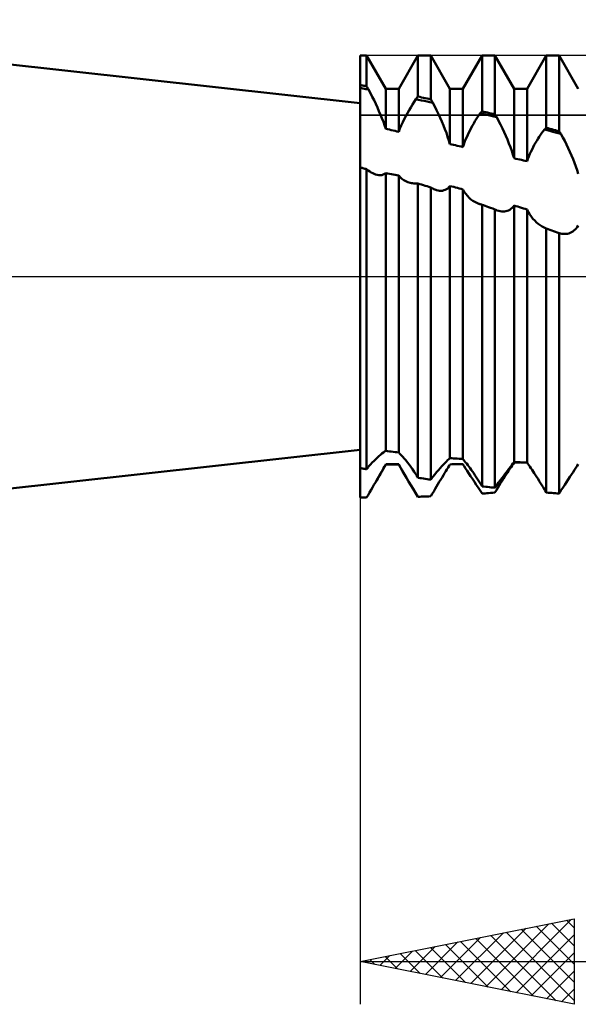
# Model space of a CAD drawing. Units: millimetres. Extents: x -26 to 227, y -41 to 56.
# Drawn here: x 56 to 69, y -17 to 6 of the extents above; entities that cross this region are included whole.
import ezdxf

# ---------------------------------------------------------------- set-up
doc = ezdxf.new("R2010")
doc.units = ezdxf.units.MM
doc.header["$LTSCALE"] = 5.7
doc.linetypes.add('LONGDASH_DASH', pattern=[0.85, 0.4, -0.2, 0.05, -0.2])
for name, color, linetype in [('1', 4, 'CONTINUOUS'), ('2', 7, 'CONTINUOUS'), ('4', 2, 'LONGDASH_DASH'), ('CUT', 1, 'CONTINUOUS'), ('NOCUT', 7, 'CONTINUOUS'), ('SK4', 2, 'LONGDASH_DASH')]:
    doc.layers.add(name, color=color, linetype=linetype)

msp = doc.modelspace()

# ---------------------------------------------------------------- linework, layer by layer
at = {"layer": '1', "color": 4, "linetype": 'CONTINUOUS', "lineweight": 50}
for p, q in [((64, 4.05), (46.337, 6)), ((64, 5.164), (64.151, 5.164)), ((64, -5.164), (64, 5.164)), ((64.599, 4.388), (64.151, 5.164)), ((64.151, 4.445), (64.151, 5.164)), ((64.901, 4.388), (65.349, 5.164)), ((65.349, 5.164), (65.651, 5.164)), ((65.349, 4.205), (65.349, 5.164)), ((66.099, 4.388), (65.651, 5.164)), ((65.651, 4.139), (65.651, 5.164)), ((66.401, 4.388), (66.849, 5.164)), ((66.849, 5.164), (67.151, 5.164)), ((66.849, 3.862), (66.849, 5.164)), ((67.599, 4.388), (67.151, 5.164)), ((67.151, 3.788), (67.151, 5.164)), ((67.901, 4.388), (68.349, 5.164)), ((68.349, 5.164), (68.651, 5.164)), ((68.349, 3.475), (68.349, 5.164)), ((69.099, 4.388), (68.651, 5.164)), ((68.651, 3.393), (68.651, 5.164)), ((64.022, 4.469), (64, 4.473)), ((64.033, 4.401), (64, 4.408)), ((64.043, 4.465), (64.022, 4.469)), ((64.065, 4.395), (64.033, 4.401)), ((64.065, 4.461), (64.043, 4.465)), ((64.086, 4.457), (64.065, 4.461)), ((64.098, 4.388), (64.065, 4.395)), ((64.108, 4.453), (64.086, 4.457)), ((64.131, 4.381), (64.098, 4.388)), ((64.129, 4.449), (64.108, 4.453)), ((64.151, 4.445), (64.129, 4.449)), ((64.163, 4.375), (64.131, 4.381)), ((64.157, 4.434), (64.151, 4.445)), ((64.164, 4.423), (64.157, 4.434)), ((64.196, 4.368), (64.163, 4.375)), ((64.17, 4.412), (64.164, 4.423)), ((64.177, 4.401), (64.17, 4.412)), ((64.183, 4.39), (64.177, 4.401)), ((64.189, 4.379), (64.183, 4.39)), ((64.196, 4.368), (64.189, 4.379)), ((64.599, 4.388), (64.901, 4.388)), ((64.599, 3.452), (64.599, 4.388)), ((64.901, 3.381), (64.901, 4.388)), ((66.099, 4.388), (66.401, 4.388)), ((66.099, 3.096), (66.099, 4.388)), ((66.401, 3.026), (66.401, 4.388)), ((67.599, 4.388), (67.901, 4.388)), ((67.599, 2.763), (67.599, 4.388)), ((67.901, 2.693), (67.901, 4.388)), ((64.24, 4.285), (64.196, 4.368)), ((64.282, 4.201), (64.24, 4.285)), ((64.324, 4.117), (64.282, 4.201)), ((65.26, 4.081), (65.301, 4.143)), ((65.301, 4.143), (65.308, 4.152)), ((65.367, 4.129), (65.301, 4.143)), ((65.308, 4.152), (65.315, 4.161)), ((65.315, 4.161), (65.321, 4.169)), ((65.321, 4.169), (65.328, 4.178)), ((65.328, 4.178), (65.335, 4.187)), ((65.335, 4.187), (65.342, 4.196)), ((65.342, 4.196), (65.349, 4.205)), ((65.392, 4.195), (65.349, 4.205)), ((65.435, 4.186), (65.392, 4.195)), ((65.478, 4.177), (65.435, 4.186)), ((65.522, 4.167), (65.478, 4.177)), ((65.565, 4.158), (65.522, 4.167)), ((65.608, 4.149), (65.565, 4.158)), ((65.651, 4.139), (65.608, 4.149)), ((64.364, 4.032), (64.324, 4.117)), ((64.403, 3.948), (64.364, 4.032)), ((64.44, 3.864), (64.403, 3.948)), ((65.142, 3.885), (65.181, 3.952)), ((65.181, 3.952), (65.22, 4.018)), ((65.22, 4.018), (65.26, 4.081)), ((65.433, 4.115), (65.367, 4.129)), ((65.499, 4.101), (65.433, 4.115)), ((65.566, 4.087), (65.499, 4.101)), ((65.632, 4.073), (65.566, 4.087)), ((65.698, 4.059), (65.632, 4.073)), ((65.657, 4.128), (65.651, 4.139)), ((65.664, 4.116), (65.657, 4.128)), ((65.671, 4.105), (65.664, 4.116)), ((65.678, 4.094), (65.671, 4.105)), ((65.685, 4.082), (65.678, 4.094)), ((65.691, 4.071), (65.685, 4.082)), ((65.698, 4.059), (65.691, 4.071)), ((65.743, 3.972), (65.698, 4.059)), ((65.786, 3.884), (65.743, 3.972)), ((64.476, 3.78), (64.44, 3.864)), ((64.51, 3.697), (64.476, 3.78)), ((64.542, 3.614), (64.51, 3.697)), ((65.03, 3.675), (65.066, 3.746)), ((65.066, 3.746), (65.103, 3.817)), ((65.103, 3.817), (65.142, 3.885)), ((65.828, 3.796), (65.786, 3.884)), ((65.869, 3.707), (65.828, 3.796)), ((65.908, 3.619), (65.869, 3.707)), ((66.714, 3.676), (66.745, 3.723)), ((66.745, 3.723), (66.776, 3.768)), ((66.776, 3.768), (66.806, 3.813)), ((66.806, 3.813), (66.812, 3.82)), ((66.871, 3.798), (66.806, 3.813)), ((66.812, 3.82), (66.819, 3.827)), ((66.819, 3.827), (66.825, 3.834)), ((66.825, 3.834), (66.831, 3.841)), ((66.831, 3.841), (66.837, 3.848)), ((66.837, 3.848), (66.843, 3.855)), ((66.843, 3.855), (66.849, 3.862)), ((66.892, 3.851), (66.849, 3.862)), ((66.935, 3.782), (66.871, 3.798)), ((66.935, 3.841), (66.892, 3.851)), ((66.978, 3.83), (66.935, 3.841)), ((67, 3.767), (66.935, 3.782)), ((67.022, 3.82), (66.978, 3.83)), ((67.064, 3.752), (67, 3.767)), ((67.065, 3.809), (67.022, 3.82)), ((67.128, 3.736), (67.064, 3.752)), ((67.108, 3.798), (67.065, 3.809)), ((67.151, 3.788), (67.108, 3.798)), ((67.193, 3.721), (67.128, 3.736)), ((67.157, 3.778), (67.151, 3.788)), ((67.163, 3.768), (67.157, 3.778)), ((67.169, 3.759), (67.163, 3.768)), ((67.175, 3.749), (67.169, 3.759)), ((67.181, 3.74), (67.175, 3.749)), ((67.187, 3.73), (67.181, 3.74)), ((67.193, 3.721), (67.187, 3.73)), ((67.237, 3.635), (67.193, 3.721)), ((64.571, 3.533), (64.542, 3.614)), ((64.599, 3.452), (64.571, 3.533)), ((64.642, 3.442), (64.599, 3.452)), ((64.901, 3.381), (64.93, 3.455)), ((64.93, 3.455), (64.962, 3.529)), ((64.962, 3.529), (64.995, 3.603)), ((64.995, 3.603), (65.03, 3.675)), ((65.945, 3.53), (65.908, 3.619)), ((65.98, 3.442), (65.945, 3.53)), ((66.569, 3.42), (66.597, 3.474)), ((66.597, 3.474), (66.625, 3.526)), ((66.625, 3.526), (66.655, 3.577)), ((66.655, 3.577), (66.684, 3.627)), ((66.684, 3.627), (66.714, 3.676)), ((67.281, 3.549), (67.237, 3.635)), ((67.324, 3.462), (67.281, 3.549)), ((67.365, 3.375), (67.324, 3.462)), ((68.32, 3.447), (68.326, 3.452)), ((68.326, 3.452), (68.331, 3.458)), ((68.331, 3.458), (68.337, 3.464)), ((68.337, 3.464), (68.343, 3.47)), ((68.343, 3.47), (68.349, 3.475)), ((68.392, 3.464), (68.349, 3.475)), ((68.435, 3.452), (68.392, 3.464)), ((68.478, 3.44), (68.435, 3.452)), ((64.685, 3.432), (64.642, 3.442)), ((64.728, 3.422), (64.685, 3.432)), ((64.771, 3.412), (64.728, 3.422)), ((64.815, 3.401), (64.771, 3.412)), ((64.858, 3.391), (64.815, 3.401)), ((64.901, 3.381), (64.858, 3.391)), ((66.014, 3.354), (65.98, 3.442)), ((66.044, 3.267), (66.014, 3.354)), ((66.073, 3.181), (66.044, 3.267)), ((66.465, 3.198), (66.49, 3.255)), ((66.49, 3.255), (66.515, 3.311)), ((66.515, 3.311), (66.541, 3.366)), ((66.541, 3.366), (66.569, 3.42)), ((67.404, 3.287), (67.365, 3.375)), ((67.442, 3.199), (67.404, 3.287)), ((68.128, 3.174), (68.157, 3.221)), ((68.157, 3.221), (68.187, 3.267)), ((68.187, 3.267), (68.217, 3.312)), ((68.217, 3.312), (68.247, 3.354)), ((68.247, 3.354), (68.277, 3.396)), ((68.277, 3.396), (68.308, 3.435)), ((68.308, 3.435), (68.314, 3.441)), ((68.372, 3.418), (68.308, 3.435)), ((68.314, 3.441), (68.32, 3.447)), ((68.436, 3.401), (68.372, 3.418)), ((68.5, 3.383), (68.436, 3.401)), ((68.522, 3.428), (68.478, 3.44)), ((68.564, 3.366), (68.5, 3.383)), ((68.565, 3.416), (68.522, 3.428)), ((68.629, 3.348), (68.564, 3.366)), ((68.608, 3.404), (68.565, 3.416)), ((68.651, 3.393), (68.608, 3.404)), ((68.693, 3.33), (68.629, 3.348)), ((68.657, 3.384), (68.651, 3.393)), ((68.663, 3.375), (68.657, 3.384)), ((68.669, 3.366), (68.663, 3.375)), ((68.675, 3.357), (68.669, 3.366)), ((68.681, 3.348), (68.675, 3.357)), ((68.687, 3.339), (68.681, 3.348)), ((68.693, 3.33), (68.687, 3.339)), ((68.737, 3.25), (68.693, 3.33)), ((68.781, 3.167), (68.737, 3.25)), ((66.099, 3.096), (66.073, 3.181)), ((66.142, 3.086), (66.099, 3.096)), ((66.185, 3.076), (66.142, 3.086)), ((66.228, 3.066), (66.185, 3.076)), ((66.271, 3.056), (66.228, 3.066)), ((66.314, 3.046), (66.271, 3.056)), ((66.358, 3.036), (66.314, 3.046)), ((66.401, 3.026), (66.358, 3.036)), ((66.401, 3.026), (66.421, 3.084)), ((66.421, 3.084), (66.442, 3.141)), ((66.442, 3.141), (66.465, 3.198)), ((67.477, 3.111), (67.442, 3.199)), ((67.511, 3.023), (67.477, 3.111)), ((67.543, 2.936), (67.511, 3.023)), ((68.017, 2.971), (68.044, 3.024)), ((68.044, 3.024), (68.071, 3.075)), ((68.071, 3.075), (68.099, 3.125)), ((68.099, 3.125), (68.128, 3.174)), ((68.823, 3.084), (68.781, 3.167)), ((68.864, 3), (68.823, 3.084)), ((68.903, 2.915), (68.864, 3)), ((67.572, 2.849), (67.543, 2.936)), ((67.599, 2.763), (67.572, 2.849)), ((67.642, 2.753), (67.599, 2.763)), ((67.921, 2.75), (67.944, 2.807)), ((67.944, 2.807), (67.967, 2.863)), ((67.967, 2.863), (67.992, 2.917)), ((67.992, 2.917), (68.017, 2.971)), ((68.941, 2.829), (68.903, 2.915)), ((68.977, 2.743), (68.941, 2.829)), ((64.022, 2.542), (64, 2.548)), ((64.043, 2.537), (64.022, 2.542)), ((64.065, 2.531), (64.043, 2.537)), ((64.086, 2.526), (64.065, 2.531)), ((67.685, 2.743), (67.642, 2.753)), ((67.729, 2.733), (67.685, 2.743)), ((67.772, 2.723), (67.729, 2.733)), ((67.815, 2.713), (67.772, 2.723)), ((67.858, 2.703), (67.815, 2.713)), ((67.901, 2.693), (67.858, 2.703)), ((67.901, 2.693), (67.921, 2.75)), ((69.01, 2.657), (68.977, 2.743)), ((69.042, 2.57), (69.01, 2.657)), ((69.072, 2.484), (69.042, 2.57)), ((64.108, 2.52), (64.086, 2.526)), ((64.129, 2.514), (64.108, 2.52)), ((64.151, 2.509), (64.129, 2.514)), ((64.186, 2.48), (64.151, 2.509)), ((64.151, -4.5), (64.151, 2.509)), ((64.222, 2.455), (64.186, 2.48)), ((64.257, 2.433), (64.222, 2.455)), ((64.292, 2.413), (64.257, 2.433)), ((64.327, 2.397), (64.292, 2.413)), ((64.361, 2.385), (64.327, 2.397)), ((64.395, 2.376), (64.361, 2.385)), ((64.433, 2.369), (64.395, 2.376)), ((64.47, 2.368), (64.433, 2.369)), ((64.47, 2.368), (64.505, 2.372)), ((64.505, 2.372), (64.538, 2.381)), ((64.538, 2.381), (64.57, 2.396)), ((64.57, 2.396), (64.599, 2.415)), ((64.642, 2.408), (64.599, 2.415)), ((64.599, -4.071), (64.599, 2.415)), ((64.685, 2.401), (64.642, 2.408)), ((64.729, 2.394), (64.685, 2.401)), ((64.772, 2.386), (64.729, 2.394)), ((64.815, 2.379), (64.772, 2.386)), ((64.858, 2.371), (64.815, 2.379)), ((64.901, 2.364), (64.858, 2.371)), ((64.937, 2.322), (64.901, 2.364)), ((64.901, -4.112), (64.901, 2.364)), ((64.977, 2.286), (64.937, 2.322)), ((69.099, 2.398), (69.072, 2.484)), ((65.021, 2.254), (64.977, 2.286)), ((65.067, 2.228), (65.021, 2.254)), ((65.116, 2.206), (65.067, 2.228)), ((65.168, 2.19), (65.116, 2.206)), ((65.197, 2.183), (65.168, 2.19)), ((65.226, 2.178), (65.197, 2.183)), ((65.256, 2.174), (65.226, 2.178)), ((65.287, 2.172), (65.256, 2.174)), ((65.318, 2.172), (65.287, 2.172)), ((65.318, 2.172), (65.349, 2.173)), ((65.392, 2.16), (65.349, 2.173)), ((65.349, -4.699), (65.349, 2.173)), ((65.436, 2.147), (65.392, 2.16)), ((65.479, 2.134), (65.436, 2.147)), ((65.522, 2.121), (65.479, 2.134)), ((65.565, 2.108), (65.522, 2.121)), ((65.608, 2.095), (65.565, 2.108)), ((65.651, 2.082), (65.608, 2.095)), ((65.674, 2.068), (65.651, 2.082)), ((65.651, -4.744), (65.651, 2.082)), ((66.049, 2.06), (66.075, 2.085)), ((66.075, 2.085), (66.099, 2.113)), ((66.142, 2.103), (66.099, 2.113)), ((66.099, -4.24), (66.099, 2.113)), ((66.186, 2.092), (66.142, 2.103)), ((66.229, 2.08), (66.186, 2.092)), ((66.272, 2.069), (66.229, 2.08)), ((65.696, 2.056), (65.674, 2.068)), ((65.719, 2.044), (65.696, 2.056)), ((65.742, 2.034), (65.719, 2.044)), ((65.765, 2.026), (65.742, 2.034)), ((65.787, 2.019), (65.765, 2.026)), ((65.823, 2.01), (65.787, 2.019)), ((65.858, 2.005), (65.823, 2.01)), ((65.893, 2.004), (65.858, 2.005)), ((65.893, 2.004), (65.927, 2.006)), ((65.927, 2.006), (65.959, 2.014)), ((65.959, 2.014), (65.99, 2.025)), ((65.99, 2.025), (66.02, 2.04)), ((66.02, 2.04), (66.049, 2.06)), ((66.315, 2.058), (66.272, 2.069)), ((66.358, 2.046), (66.315, 2.058)), ((66.401, 2.034), (66.358, 2.046)), ((66.432, 1.979), (66.401, 2.034)), ((66.401, -4.264), (66.401, 2.034)), ((66.467, 1.929), (66.432, 1.979)), ((66.505, 1.882), (66.467, 1.929)), ((66.546, 1.84), (66.505, 1.882)), ((66.589, 1.802), (66.546, 1.84)), ((66.633, 1.77), (66.589, 1.802)), ((66.679, 1.742), (66.633, 1.77)), ((66.725, 1.719), (66.679, 1.742)), ((66.772, 1.7), (66.725, 1.719)), ((66.785, 1.696), (66.772, 1.7)), ((66.798, 1.692), (66.785, 1.696)), ((66.811, 1.688), (66.798, 1.692)), ((66.824, 1.684), (66.811, 1.688)), ((66.836, 1.681), (66.824, 1.684)), ((66.849, 1.678), (66.836, 1.681)), ((66.883, 1.666), (66.849, 1.678)), ((66.849, -4.901), (66.849, 1.678)), ((66.92, 1.652), (66.883, 1.666)), ((66.96, 1.638), (66.92, 1.652)), ((67.003, 1.622), (66.96, 1.638)), ((67.049, 1.605), (67.003, 1.622)), ((67.551, 1.603), (67.576, 1.63)), ((67.576, 1.63), (67.599, 1.66)), ((67.642, 1.647), (67.599, 1.66)), ((67.599, -4.333), (67.599, 1.66)), ((67.685, 1.633), (67.642, 1.647)), ((67.728, 1.619), (67.685, 1.633)), ((67.771, 1.605), (67.728, 1.619)), ((67.099, 1.587), (67.049, 1.605)), ((67.151, 1.567), (67.099, 1.587)), ((67.16, 1.563), (67.151, 1.567)), ((67.151, -4.934), (67.151, 1.567)), ((67.169, 1.559), (67.16, 1.563)), ((67.179, 1.554), (67.169, 1.559)), ((67.188, 1.551), (67.179, 1.554)), ((67.197, 1.547), (67.188, 1.551)), ((67.206, 1.543), (67.197, 1.547)), ((67.241, 1.532), (67.206, 1.543)), ((67.274, 1.525), (67.241, 1.532)), ((67.308, 1.52), (67.274, 1.525)), ((67.341, 1.518), (67.308, 1.52)), ((67.341, 1.518), (67.373, 1.52)), ((67.373, 1.52), (67.405, 1.525)), ((67.405, 1.525), (67.437, 1.533)), ((67.437, 1.533), (67.467, 1.545)), ((67.467, 1.545), (67.496, 1.561)), ((67.496, 1.561), (67.524, 1.58)), ((67.524, 1.58), (67.551, 1.603)), ((67.815, 1.592), (67.771, 1.605)), ((67.858, 1.578), (67.815, 1.592)), ((67.901, 1.564), (67.858, 1.578)), ((67.931, 1.505), (67.901, 1.564)), ((67.901, -4.346), (67.901, 1.564)), ((67.965, 1.45), (67.931, 1.505)), ((68.001, 1.398), (67.965, 1.45)), ((68.039, 1.35), (68.001, 1.398)), ((68.079, 1.306), (68.039, 1.35)), ((68.121, 1.266), (68.079, 1.306)), ((68.164, 1.23), (68.121, 1.266)), ((68.208, 1.198), (68.164, 1.23)), ((68.254, 1.17), (68.208, 1.198)), ((68.301, 1.146), (68.254, 1.17)), ((69.051, 1.126), (69.076, 1.157)), ((69.076, 1.157), (69.099, 1.192)), ((68.349, 1.126), (68.301, 1.146)), ((68.392, 1.11), (68.349, 1.125)), ((68.349, -5.046), (68.349, 1.125)), ((68.435, 1.094), (68.392, 1.11)), ((68.478, 1.078), (68.435, 1.094)), ((68.521, 1.062), (68.478, 1.078)), ((68.565, 1.046), (68.521, 1.062)), ((68.608, 1.031), (68.565, 1.046)), ((68.651, 1.015), (68.608, 1.031)), ((68.684, 1.006), (68.651, 1.015)), ((68.651, -5.069), (68.651, 1.015)), ((68.717, 0.999), (68.684, 1.006)), ((68.75, 0.995), (68.717, 0.999)), ((68.783, 0.994), (68.75, 0.995)), ((68.783, 0.994), (68.815, 0.996)), ((68.815, 0.996), (68.847, 1.001)), ((68.847, 1.001), (68.879, 1.009)), ((68.879, 1.009), (68.91, 1.02)), ((68.91, 1.02), (68.94, 1.035)), ((68.94, 1.035), (68.97, 1.052)), ((68.97, 1.052), (68.998, 1.074)), ((68.998, 1.074), (69.025, 1.098)), ((69.025, 1.098), (69.051, 1.126)), ((46.337, -6), (64, -4.05)), ((64.476, -4.163), (64.51, -4.135)), ((64.51, -4.135), (64.542, -4.111)), ((64.542, -4.111), (64.571, -4.09)), ((64.571, -4.09), (64.599, -4.071)), ((64.642, -4.077), (64.599, -4.071)), ((64.685, -4.083), (64.642, -4.077)), ((64.728, -4.089), (64.685, -4.083)), ((64.771, -4.095), (64.728, -4.089)), ((64.815, -4.101), (64.771, -4.095)), ((64.858, -4.106), (64.815, -4.101)), ((64.901, -4.112), (64.858, -4.106)), ((64.93, -4.14), (64.901, -4.112)), ((64.24, -4.392), (64.282, -4.346)), ((64.282, -4.346), (64.324, -4.304)), ((64.324, -4.304), (64.364, -4.264)), ((64.364, -4.264), (64.403, -4.227)), ((64.403, -4.227), (64.44, -4.193)), ((64.44, -4.193), (64.476, -4.163)), ((64.962, -4.173), (64.93, -4.14)), ((64.995, -4.209), (64.962, -4.173)), ((65.03, -4.249), (64.995, -4.209)), ((65.066, -4.293), (65.03, -4.249)), ((65.103, -4.341), (65.066, -4.293)), ((65.142, -4.391), (65.103, -4.341)), ((65.945, -4.393), (65.98, -4.356)), ((65.98, -4.356), (66.014, -4.322)), ((66.014, -4.322), (66.044, -4.291)), ((66.044, -4.291), (66.073, -4.264)), ((66.073, -4.264), (66.099, -4.24)), ((66.142, -4.244), (66.099, -4.24)), ((66.185, -4.248), (66.142, -4.244)), ((66.228, -4.251), (66.185, -4.248)), ((66.271, -4.254), (66.228, -4.251)), ((66.314, -4.258), (66.271, -4.254)), ((66.358, -4.261), (66.314, -4.258)), ((66.401, -4.264), (66.358, -4.261)), ((66.421, -4.287), (66.401, -4.264)), ((66.442, -4.312), (66.421, -4.287)), ((66.465, -4.34), (66.442, -4.312)), ((66.49, -4.37), (66.465, -4.34)), ((67.543, -4.404), (67.572, -4.367)), ((67.572, -4.367), (67.599, -4.333)), ((67.576, -4.38), (67.599, -4.347)), ((67.642, -4.335), (67.599, -4.333)), ((67.599, -4.347), (67.625, -4.346)), ((67.625, -4.346), (67.65, -4.345)), ((67.685, -4.337), (67.642, -4.335)), ((67.65, -4.345), (67.675, -4.344)), ((67.675, -4.344), (67.7, -4.342)), ((67.729, -4.339), (67.685, -4.337)), ((67.7, -4.342), (67.725, -4.341)), ((67.725, -4.341), (67.751, -4.34)), ((67.772, -4.341), (67.729, -4.339)), ((67.815, -4.343), (67.772, -4.341)), ((67.858, -4.344), (67.815, -4.343)), ((67.901, -4.346), (67.858, -4.344)), ((67.921, -4.376), (67.901, -4.346)), ((64.022, -4.477), (64, -4.473)), ((64.043, -4.48), (64.022, -4.477)), ((64.065, -4.484), (64.043, -4.48)), ((64.086, -4.488), (64.065, -4.484)), ((64.108, -4.492), (64.086, -4.488)), ((64.129, -4.496), (64.108, -4.492)), ((64.151, -4.5), (64.129, -4.496)), ((64.151, -4.5), (64.157, -4.491)), ((64.157, -4.491), (64.164, -4.483)), ((64.164, -4.483), (64.17, -4.474)), ((64.17, -4.474), (64.177, -4.466)), ((64.177, -4.466), (64.183, -4.457)), ((64.183, -4.457), (64.189, -4.449)), ((64.189, -4.449), (64.196, -4.44)), ((64.196, -4.44), (64.24, -4.392)), ((64.387, -4.755), (64.599, -4.388)), ((64.472, -4.608), (64.492, -4.573)), ((64.492, -4.573), (64.511, -4.539)), ((64.511, -4.539), (64.53, -4.505)), ((64.53, -4.505), (64.548, -4.473)), ((64.548, -4.473), (64.566, -4.441)), ((64.566, -4.441), (64.583, -4.41)), ((64.583, -4.41), (64.599, -4.38)), ((64.642, -4.38), (64.599, -4.38)), ((64.599, -4.388), (64.599, -4.38)), ((64.599, -4.388), (64.901, -4.388)), ((64.685, -4.381), (64.642, -4.38)), ((64.729, -4.381), (64.685, -4.381)), ((64.772, -4.382), (64.729, -4.381)), ((64.815, -4.382), (64.772, -4.382)), ((64.858, -4.383), (64.815, -4.382)), ((64.901, -4.383), (64.858, -4.383)), ((64.913, -4.405), (64.901, -4.383)), ((64.901, -4.388), (64.901, -4.383)), ((64.993, -4.547), (64.901, -4.388)), ((64.925, -4.427), (64.913, -4.405)), ((64.938, -4.45), (64.925, -4.427)), ((64.951, -4.474), (64.938, -4.45)), ((64.964, -4.498), (64.951, -4.474)), ((64.978, -4.522), (64.964, -4.498)), ((64.993, -4.547), (64.978, -4.522)), ((65.037, -4.622), (64.993, -4.547)), ((65.181, -4.444), (65.142, -4.391)), ((65.22, -4.5), (65.181, -4.444)), ((65.26, -4.558), (65.22, -4.5)), ((65.301, -4.618), (65.26, -4.558)), ((65.743, -4.623), (65.786, -4.571)), ((65.786, -4.571), (65.828, -4.522)), ((65.828, -4.522), (65.869, -4.476)), ((65.869, -4.476), (65.908, -4.433)), ((65.908, -4.433), (65.945, -4.393)), ((65.944, -4.643), (65.973, -4.595)), ((65.973, -4.595), (66.001, -4.549)), ((66.001, -4.549), (66.028, -4.505)), ((66.028, -4.505), (66.053, -4.463)), ((66.053, -4.463), (66.077, -4.423)), ((66.077, -4.423), (66.099, -4.387)), ((66.099, -4.387), (66.142, -4.386)), ((66.142, -4.386), (66.186, -4.386)), ((66.186, -4.386), (66.229, -4.386)), ((66.229, -4.386), (66.272, -4.385)), ((66.272, -4.385), (66.315, -4.385)), ((66.315, -4.385), (66.358, -4.384)), ((66.358, -4.384), (66.401, -4.384)), ((66.431, -4.432), (66.401, -4.384)), ((66.465, -4.484), (66.431, -4.432)), ((66.501, -4.54), (66.465, -4.484)), ((66.515, -4.403), (66.49, -4.37)), ((66.541, -4.6), (66.501, -4.54)), ((66.541, -4.438), (66.515, -4.403)), ((66.569, -4.475), (66.541, -4.438)), ((66.582, -4.663), (66.541, -4.6)), ((66.597, -4.513), (66.569, -4.475)), ((66.625, -4.554), (66.597, -4.513)), ((66.655, -4.596), (66.625, -4.554)), ((66.684, -4.64), (66.655, -4.596)), ((67.365, -4.636), (67.404, -4.584)), ((67.404, -4.584), (67.442, -4.535)), ((67.411, -4.625), (67.441, -4.579)), ((67.441, -4.579), (67.471, -4.535)), ((67.442, -4.535), (67.477, -4.488)), ((67.471, -4.535), (67.499, -4.493)), ((67.477, -4.488), (67.511, -4.445)), ((67.499, -4.493), (67.526, -4.453)), ((67.511, -4.445), (67.543, -4.404)), ((67.526, -4.453), (67.552, -4.415)), ((67.552, -4.415), (67.576, -4.38)), ((67.944, -4.407), (67.921, -4.376)), ((67.967, -4.441), (67.944, -4.407)), ((67.992, -4.477), (67.967, -4.441)), ((68.017, -4.515), (67.992, -4.477)), ((68.044, -4.555), (68.017, -4.515)), ((68.071, -4.596), (68.044, -4.555)), ((68.099, -4.639), (68.071, -4.596)), ((68.941, -4.624), (68.977, -4.57)), ((68.977, -4.57), (69.01, -4.518)), ((69.01, -4.518), (69.042, -4.469)), ((69.042, -4.469), (69.072, -4.424)), ((69.072, -4.424), (69.099, -4.381)), ((64.321, -4.869), (64.355, -4.811)), ((64.355, -4.811), (64.387, -4.755)), ((64.387, -4.755), (64.409, -4.717)), ((64.409, -4.717), (64.43, -4.68)), ((64.43, -4.68), (64.451, -4.644)), ((64.451, -4.644), (64.472, -4.608)), ((65.083, -4.702), (65.037, -4.622)), ((65.133, -4.784), (65.083, -4.702)), ((65.184, -4.87), (65.133, -4.784)), ((65.308, -4.629), (65.301, -4.618)), ((65.315, -4.641), (65.308, -4.629)), ((65.321, -4.653), (65.315, -4.641)), ((65.328, -4.664), (65.321, -4.653)), ((65.335, -4.676), (65.328, -4.664)), ((65.342, -4.688), (65.335, -4.676)), ((65.349, -4.699), (65.342, -4.688)), ((65.392, -4.706), (65.349, -4.699)), ((65.435, -4.712), (65.392, -4.706)), ((65.478, -4.719), (65.435, -4.712)), ((65.522, -4.725), (65.478, -4.719)), ((65.565, -4.732), (65.522, -4.725)), ((65.608, -4.738), (65.565, -4.732)), ((65.651, -4.744), (65.608, -4.738)), ((65.651, -4.744), (65.657, -4.735)), ((65.657, -4.735), (65.664, -4.725)), ((65.664, -4.725), (65.671, -4.716)), ((65.671, -4.716), (65.678, -4.706)), ((65.678, -4.706), (65.685, -4.697)), ((65.685, -4.697), (65.691, -4.687)), ((65.691, -4.687), (65.698, -4.678)), ((65.698, -4.678), (65.743, -4.623)), ((65.818, -4.851), (65.85, -4.797)), ((65.85, -4.797), (65.882, -4.744)), ((65.882, -4.744), (65.913, -4.693)), ((65.913, -4.693), (65.944, -4.643)), ((66.625, -4.728), (66.582, -4.663)), ((66.669, -4.794), (66.625, -4.728)), ((66.714, -4.862), (66.669, -4.794)), ((66.714, -4.685), (66.684, -4.64)), ((66.745, -4.731), (66.714, -4.685)), ((66.776, -4.778), (66.745, -4.731)), ((66.806, -4.827), (66.776, -4.778)), ((66.812, -4.837), (66.806, -4.827)), ((67.193, -4.871), (67.237, -4.808)), ((67.237, -4.808), (67.281, -4.748)), ((67.251, -4.88), (67.283, -4.826)), ((67.281, -4.748), (67.324, -4.691)), ((67.283, -4.826), (67.316, -4.774)), ((67.316, -4.774), (67.348, -4.723)), ((67.324, -4.691), (67.365, -4.636)), ((67.348, -4.723), (67.38, -4.674)), ((67.38, -4.674), (67.411, -4.625)), ((68.128, -4.684), (68.099, -4.639)), ((68.157, -4.729), (68.128, -4.684)), ((68.187, -4.776), (68.157, -4.729)), ((68.217, -4.824), (68.187, -4.776)), ((68.247, -4.873), (68.217, -4.824)), ((68.781, -4.866), (68.823, -4.802)), ((68.823, -4.802), (68.864, -4.74)), ((68.864, -4.74), (68.903, -4.681)), ((68.903, -4.681), (68.941, -4.624)), ((64.185, -5.104), (64.22, -5.045)), ((64.22, -5.045), (64.254, -4.986)), ((64.254, -4.986), (64.288, -4.927)), ((64.288, -4.927), (64.321, -4.869)), ((65.238, -4.959), (65.184, -4.87)), ((65.293, -5.05), (65.238, -4.959)), ((65.349, -5.144), (65.293, -5.05)), ((65.685, -5.076), (65.718, -5.019)), ((65.718, -5.019), (65.752, -4.962)), ((65.752, -4.962), (65.785, -4.906)), ((65.785, -4.906), (65.818, -4.851)), ((66.759, -4.931), (66.714, -4.862)), ((66.804, -5), (66.759, -4.931)), ((66.849, -5.069), (66.804, -5)), ((66.819, -4.848), (66.812, -4.837)), ((66.825, -4.858), (66.819, -4.848)), ((66.831, -4.869), (66.825, -4.858)), ((66.837, -4.88), (66.831, -4.869)), ((66.843, -4.89), (66.837, -4.88)), ((66.849, -4.901), (66.843, -4.89)), ((66.892, -4.906), (66.849, -4.901)), ((66.935, -4.91), (66.892, -4.906)), ((66.978, -4.915), (66.935, -4.91)), ((66.96, -5.061), (67.003, -5.057)), ((67.022, -4.92), (66.978, -4.915)), ((67.003, -5.057), (67.049, -5.054)), ((67.065, -4.925), (67.022, -4.92)), ((67.049, -5.054), (67.099, -5.05)), ((67.108, -4.93), (67.065, -4.925)), ((67.099, -5.05), (67.151, -5.045)), ((67.151, -4.934), (67.108, -4.93)), ((67.151, -4.934), (67.157, -4.925)), ((67.151, -5.045), (67.184, -4.989)), ((67.157, -4.925), (67.163, -4.916)), ((67.163, -4.916), (67.169, -4.907)), ((67.169, -4.907), (67.175, -4.898)), ((67.175, -4.898), (67.181, -4.889)), ((67.181, -4.889), (67.187, -4.88)), ((67.184, -4.989), (67.217, -4.934)), ((67.187, -4.88), (67.193, -4.871)), ((67.217, -4.934), (67.251, -4.88)), ((68.277, -4.923), (68.247, -4.873)), ((68.308, -4.973), (68.277, -4.923)), ((68.314, -4.984), (68.308, -4.973)), ((68.32, -4.994), (68.314, -4.984)), ((68.326, -5.004), (68.32, -4.994)), ((68.331, -5.015), (68.326, -5.004)), ((68.343, -5.036), (68.331, -5.015)), ((68.349, -5.046), (68.343, -5.036)), ((68.392, -5.049), (68.349, -5.046)), ((68.435, -5.053), (68.392, -5.049)), ((68.478, -5.056), (68.435, -5.053)), ((68.522, -5.059), (68.478, -5.056)), ((68.565, -5.062), (68.522, -5.059)), ((68.651, -5.069), (68.657, -5.059)), ((68.657, -5.059), (68.663, -5.049)), ((68.663, -5.049), (68.669, -5.039)), ((68.669, -5.039), (68.675, -5.03)), ((68.675, -5.03), (68.681, -5.02)), ((68.681, -5.02), (68.687, -5.01)), ((68.687, -5.01), (68.693, -5.001)), ((68.693, -5.001), (68.737, -4.932)), ((68.737, -4.932), (68.781, -4.866)), ((64, -5.164), (64.022, -5.164)), ((64.022, -5.164), (64.043, -5.164)), ((64.043, -5.164), (64.065, -5.164)), ((64.065, -5.164), (64.086, -5.164)), ((64.086, -5.164), (64.108, -5.164)), ((64.108, -5.164), (64.129, -5.164)), ((64.129, -5.164), (64.151, -5.164)), ((64.151, -5.164), (64.185, -5.104)), ((65.349, -5.144), (65.392, -5.143)), ((65.392, -5.143), (65.436, -5.141)), ((65.436, -5.141), (65.479, -5.14)), ((65.479, -5.14), (65.522, -5.139)), ((65.522, -5.139), (65.565, -5.137)), ((65.565, -5.137), (65.608, -5.136)), ((65.608, -5.136), (65.651, -5.134)), ((65.651, -5.134), (65.685, -5.076)), ((66.849, -5.069), (66.883, -5.066)), ((66.883, -5.066), (66.92, -5.064)), ((66.92, -5.064), (66.96, -5.061)), ((68.608, -5.065), (68.565, -5.062)), ((68.651, -5.069), (68.608, -5.065))]:
    msp.add_line(p, q, dxfattribs=at)
at = {"layer": '2', "color": 7, "linetype": 'CONTINUOUS', "lineweight": 25}
for p, q in [((64, -1.65), (64, -17)), ((64, -16), (69, -15)), ((66.938, -16.588), (68.407, -15.119)), ((67.292, -16.658), (68.938, -15.012)), ((68.117, -15.177), (69, -16.06)), ((68.471, -15.106), (69, -15.635)), ((68.824, -15.035), (69, -15.211)), ((69, -15), (69, -17)), ((66.231, -16.446), (67.347, -15.331)), ((66.585, -16.517), (67.877, -15.225)), ((67.056, -15.389), (68.585, -16.917)), ((67.41, -15.318), (69, -16.908)), ((67.645, -16.729), (69, -15.374)), ((67.763, -15.247), (69, -16.484)), ((65.524, -16.305), (66.286, -15.543)), ((65.878, -16.376), (66.816, -15.437)), ((65.996, -15.601), (66.994, -16.599)), ((66.349, -15.53), (67.524, -16.705)), ((66.703, -15.459), (68.054, -16.811)), ((64.463, -16.093), (64.695, -15.861)), ((64.817, -16.163), (65.225, -15.755)), ((64.935, -15.813), (65.403, -16.281)), ((65.171, -16.234), (65.756, -15.649)), ((65.289, -15.742), (65.933, -16.387)), ((65.642, -15.672), (66.463, -16.493)), ((67.999, -16.8), (69, -15.799)), ((64, -16), (110, -16)), ((69, -17), (64, -16)), ((64.11, -16.022), (64.165, -15.967)), ((64.228, -15.954), (64.342, -16.068)), ((64.581, -15.884), (64.872, -16.174)), ((68.353, -16.871), (69, -16.223)), ((68.706, -16.941), (69, -16.647))]:
    msp.add_line(p, q, dxfattribs=at)
at = {"layer": '4', "color": 2, "linetype": 'LONGDASH_DASH', "lineweight": 25}
msp.add_line((33, 0), (110, 0), dxfattribs=at)
at = {"layer": 'CUT', "color": 1, "linetype": 'CONTINUOUS', "lineweight": 25}
for p, q in [((105.5, 5.164), (64, 5.164)), ((64, 5.164), (64, 3.769)), ((64, 3.769), (109.741, 3.769))]:
    msp.add_line(p, q, dxfattribs=at)
at = {"layer": 'NOCUT', "color": 7, "linetype": 'CONTINUOUS', "lineweight": 25}
for p, q in [((64, 4.05), (46.337, 6)), ((64, 3.769), (64, 4.05)), ((109.741, 3.769), (64, 3.769)), ((46.337, 0), (110, 0))]:
    msp.add_line(p, q, dxfattribs=at)
at = {"layer": 'SK4', "color": 2, "linetype": 'LONGDASH_DASH', "lineweight": 25}
msp.add_line((-5, 0), (115, 0), dxfattribs=at)

doc.saveas('drawing.dxf')
